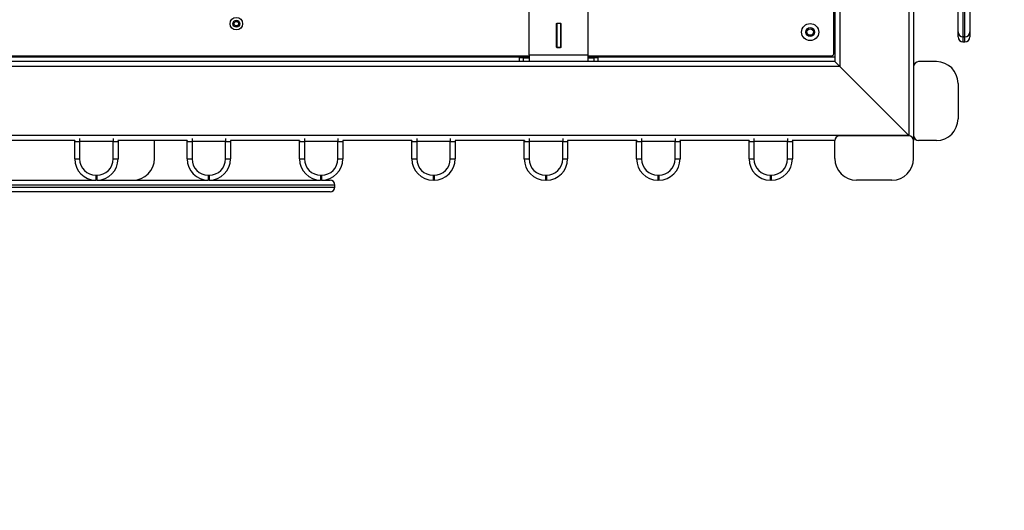
# Model space of a CAD drawing. Units: millimetres. Extents: x 10.12 to 16, y 2.15 to 10.99.
# Drawn here: x 13.53 to 14.53, y 4.48 to 4.98 of the extents above; entities that cross this region are included whole.
import ezdxf

# ---------------------------------------------------------------- set-up
doc = ezdxf.new("R2010")
doc.units = ezdxf.units.MM
doc.header["$LTSCALE"] = 100
doc.layers.add('DIASTASEIS', color=253, linetype='Continuous', lineweight=5)
doc.layers.add('ORIA ASFALEIAS', color=157, linetype='Continuous')

# ---------------------------------------------------------------- blocks, each defined once
blk = doc.blocks.new('KATOPSHCU05COSMOS')
at = {"color": 7, "linetype": 'Continuous', "lineweight": 25}
for p, q in [((14.4345, 6.8492), (14.4345, 4.8592)), ((14.3595, 6.7742), (14.3595, 4.9342)), ((14.3645, 6.7792), (14.3645, 4.9292)), ((14.4395, 6.7792), (14.4395, 4.9292)), ((14.3585, 4.94215), (14.3585, 5.1742)), ((14.0495, 4.9412), (14.0495, 4.9842)), ((14.1095, 4.9412), (14.1095, 4.9842)), ((14.07725, 4.9727), (14.07775, 4.9732)), ((14.07725, 4.9487), (14.07725, 4.9727)), ((14.0775, 4.9727), (14.0775, 4.97295)), ((14.0775, 4.9727), (14.0775, 4.9487)), ((14.0815, 4.9727), (14.0775, 4.9727)), ((14.07775, 4.9732), (14.08125, 4.9732)), ((14.08125, 4.9732), (14.08175, 4.9727)), ((14.0815, 4.9727), (14.0815, 4.97295)), ((14.0815, 4.9487), (14.0815, 4.9727)), ((14.08175, 4.9727), (14.08175, 4.9487)), ((14.3585, 4.96644), (14.3595, 4.96744)), ((14.4845, 4.9592), (14.4845, 4.96425)), ((14.4965, 4.96425), (14.4965, 4.9592)), ((14.4895, 4.95926), (14.4915, 4.95926)), ((14.4895, 4.95926), (14.4895, 4.95925)), ((14.4915, 4.95925), (14.4895, 4.95925)), ((14.4895, 4.9542), (14.4915, 4.9542)), ((14.4915, 4.95926), (14.4915, 4.95925)), ((14.07775, 4.9482), (14.07725, 4.9487)), ((14.0775, 4.9487), (14.0815, 4.9487)), ((14.0775, 4.94845), (14.0775, 4.9487)), ((14.08125, 4.9482), (14.07775, 4.9482)), ((14.08175, 4.9487), (14.08125, 4.9482)), ((14.0815, 4.9487), (14.0815, 4.94845)), ((14.3595, 4.9342), (12.5195, 4.9342)), ((13.4695, 4.94015), (14.0495, 4.94015)), ((13.4695, 4.93915), (14.0495, 4.93915)), ((13.5895, 4.94015), (13.5895, 4.93915)), ((13.6695, 4.94015), (13.6695, 4.93915)), ((13.7325, 4.94015), (13.7325, 4.93915)), ((13.7725, 4.94015), (13.7725, 4.93915)), ((14.0395, 4.9382), (14.0395, 4.9342)), ((14.04377, 4.9382), (14.0395, 4.9382)), ((14.04377, 4.9342), (14.04377, 4.9382)), ((14.04377, 4.9382), (14.0495, 4.9382)), ((14.0495, 4.9412), (14.0495, 4.9342)), ((14.0495, 4.9412), (14.1095, 4.9412)), ((14.1095, 4.9342), (14.1095, 4.9412)), ((14.1095, 4.94015), (14.3565, 4.94015)), ((14.1095, 4.93915), (14.3595, 4.93915)), ((14.1095, 4.9382), (14.11523, 4.9382)), ((14.11523, 4.9382), (14.11523, 4.9342)), ((14.1195, 4.9382), (14.11523, 4.9382)), ((14.1195, 4.9342), (14.1195, 4.9382)), ((14.28979, 4.94015), (14.28879, 4.93915)), ((14.33121, 4.93915), (14.33221, 4.94015)), ((14.3595, 4.9342), (14.3645, 4.9292)), ((14.3645, 4.9292), (14.3595, 4.9342)), ((14.4625, 4.9342), (14.4445, 4.9342)), ((14.3645, 4.9292), (12.5145, 4.9292)), ((14.3645, 4.9292), (14.4345, 4.8592)), ((14.4395, 4.9292), (14.4395, 4.8592)), ((14.4845, 4.9122), (14.4845, 4.8762)), ((14.4345, 4.8592), (12.4445, 4.8592)), ((13.58861, 4.8542), (13.51839, 4.8542)), ((13.5885, 4.85315), (13.5885, 4.8542)), ((13.70261, 4.8542), (13.63239, 4.8542)), ((13.6325, 4.8542), (13.6325, 4.85315)), ((13.6695, 4.83615), (13.6695, 4.85415)), ((13.7025, 4.85315), (13.7025, 4.8542)), ((13.81661, 4.8542), (13.74639, 4.8542)), ((13.7465, 4.8542), (13.7465, 4.85315)), ((13.8165, 4.85315), (13.8165, 4.8542)), ((13.93061, 4.8542), (13.86039, 4.8542)), ((13.8605, 4.8542), (13.8605, 4.85315)), ((13.9305, 4.85315), (13.9305, 4.8542)), ((14.04461, 4.8542), (13.97439, 4.8542)), ((13.9745, 4.8542), (13.9745, 4.85315)), ((14.0445, 4.85315), (14.0445, 4.8542)), ((14.15861, 4.8542), (14.08839, 4.8542)), ((14.0885, 4.8542), (14.0885, 4.85315)), ((14.1585, 4.85315), (14.1585, 4.8542)), ((14.27261, 4.8542), (14.20239, 4.8542)), ((14.2025, 4.8542), (14.2025, 4.85315)), ((14.2725, 4.85315), (14.2725, 4.8542)), ((14.3595, 4.8542), (14.31639, 4.8542)), ((14.3165, 4.8542), (14.3165, 4.85315)), ((14.3595, 4.83615), (14.3595, 4.85415)), ((14.4345, 4.85915), (14.3645, 4.85915)), ((14.4395, 4.83615), (14.4395, 4.85415)), ((14.4625, 4.8542), (14.4445, 4.8542)), ((13.5885, 4.85315), (13.5935, 4.85315)), ((13.5885, 4.83565), (13.5885, 4.85315)), ((13.5935, 4.85315), (13.5935, 4.83565)), ((13.6275, 4.85315), (13.5935, 4.85315)), ((13.6275, 4.83565), (13.6275, 4.85315)), ((13.6275, 4.85315), (13.6325, 4.85315)), ((13.6325, 4.85315), (13.6325, 4.83565)), ((13.7025, 4.85315), (13.7075, 4.85315)), ((13.7025, 4.83565), (13.7025, 4.85315)), ((13.7075, 4.85315), (13.7075, 4.83565)), ((13.7415, 4.85315), (13.7075, 4.85315)), ((13.7415, 4.83565), (13.7415, 4.85315)), ((13.7415, 4.85315), (13.7465, 4.85315)), ((13.7465, 4.85315), (13.7465, 4.83565)), ((13.8165, 4.85315), (13.8215, 4.85315)), ((13.8165, 4.83565), (13.8165, 4.85315)), ((13.8555, 4.85315), (13.8215, 4.85315)), ((13.8215, 4.85315), (13.8215, 4.83565)), ((13.8555, 4.85315), (13.8605, 4.85315)), ((13.8555, 4.83565), (13.8555, 4.85315)), ((13.8605, 4.85315), (13.8605, 4.83565)), ((13.9305, 4.85315), (13.9355, 4.85315)), ((13.9305, 4.83565), (13.9305, 4.85315)), ((13.9355, 4.85315), (13.9355, 4.83565)), ((13.9695, 4.85315), (13.9355, 4.85315)), ((13.9695, 4.83565), (13.9695, 4.85315)), ((13.9695, 4.85315), (13.9745, 4.85315)), ((13.9745, 4.85315), (13.9745, 4.83565)), ((14.0445, 4.83565), (14.0445, 4.85315)), ((14.0445, 4.85315), (14.0495, 4.85315)), ((14.0495, 4.85315), (14.0495, 4.83565)), ((14.0835, 4.85315), (14.0495, 4.85315)), ((14.0835, 4.83565), (14.0835, 4.85315)), ((14.0835, 4.85315), (14.0885, 4.85315)), ((14.0885, 4.85315), (14.0885, 4.83565)), ((14.1585, 4.85315), (14.1635, 4.85315)), ((14.1585, 4.83565), (14.1585, 4.85315)), ((14.1635, 4.85315), (14.1635, 4.83565)), ((14.1975, 4.85315), (14.1635, 4.85315)), ((14.1975, 4.83565), (14.1975, 4.85315)), ((14.1975, 4.85315), (14.2025, 4.85315)), ((14.2025, 4.85315), (14.2025, 4.83565)), ((14.2725, 4.85315), (14.2775, 4.85315)), ((14.2725, 4.83565), (14.2725, 4.85315)), ((14.2775, 4.85315), (14.2775, 4.83565)), ((14.3115, 4.85315), (14.2775, 4.85315)), ((14.3115, 4.83565), (14.3115, 4.85315)), ((14.3115, 4.85315), (14.3165, 4.85315)), ((14.3165, 4.85315), (14.3165, 4.83565)), ((13.5885, 4.83565), (13.5935, 4.83565)), ((13.6275, 4.83565), (13.6325, 4.83565)), ((13.7025, 4.83565), (13.7075, 4.83565)), ((13.7415, 4.83565), (13.7465, 4.83565)), ((13.8165, 4.83565), (13.8215, 4.83565)), ((13.8555, 4.83565), (13.8605, 4.83565)), ((13.9305, 4.83565), (13.9355, 4.83565)), ((13.9695, 4.83565), (13.9745, 4.83565)), ((14.0445, 4.83565), (14.0495, 4.83565)), ((14.0835, 4.83565), (14.0885, 4.83565)), ((14.1585, 4.83565), (14.1635, 4.83565)), ((14.1975, 4.83565), (14.2025, 4.83565)), ((14.2725, 4.83565), (14.2775, 4.83565)), ((14.3115, 4.83565), (14.3165, 4.83565)), ((13.497, 4.81415), (13.61, 4.81415)), ((13.61, 4.81915), (13.611, 4.81915)), ((13.61, 4.81915), (13.61, 4.81415)), ((13.611, 4.81415), (13.61, 4.81415)), ((13.611, 4.81915), (13.611, 4.81415)), ((13.611, 4.81415), (13.724, 4.81415)), ((13.61124, 4.81415), (13.6115, 4.81415)), ((13.724, 4.81915), (13.725, 4.81915)), ((13.724, 4.81915), (13.724, 4.81415)), ((13.725, 4.81415), (13.724, 4.81415)), ((13.725, 4.81915), (13.725, 4.81415)), ((13.725, 4.81415), (13.838, 4.81415)), ((13.838, 4.81915), (13.838, 4.81415)), ((13.838, 4.81915), (13.839, 4.81915)), ((13.839, 4.81415), (13.838, 4.81415)), ((13.839, 4.81915), (13.839, 4.81415)), ((13.839, 4.81415), (13.8475, 4.81415)), ((13.952, 4.81915), (13.952, 4.81415)), ((13.952, 4.81915), (13.953, 4.81915)), ((13.953, 4.81415), (13.952, 4.81415)), ((13.953, 4.81915), (13.953, 4.81415)), ((14.066, 4.81915), (14.067, 4.81915)), ((14.066, 4.81915), (14.066, 4.81415)), ((14.067, 4.81415), (14.066, 4.81415)), ((14.067, 4.81915), (14.067, 4.81415)), ((14.18, 4.81915), (14.18, 4.81415)), ((14.18, 4.81915), (14.181, 4.81915)), ((14.181, 4.81415), (14.18, 4.81415)), ((14.181, 4.81915), (14.181, 4.81415)), ((14.294, 4.81915), (14.294, 4.81415)), ((14.294, 4.81915), (14.295, 4.81915)), ((14.295, 4.81415), (14.294, 4.81415)), ((14.295, 4.81915), (14.295, 4.81415)), ((14.4175, 4.81415), (14.3815, 4.81415)), ((13.8525, 4.80715), (13.8525, 4.80915)), ((13.8475, 4.80215), (13.1595, 4.80215))]:
    blk.add_line(p, q, dxfattribs=at)
at = {"color": 8, "linetype": 'Continuous', "lineweight": 25}
for p, q in [((14.4895, 4.95925), (14.4895, 4.9542)), ((14.4915, 4.9542), (14.4915, 4.95925)), ((13.5945, 4.94015), (13.5945, 4.93915)), ((13.6645, 4.94015), (13.6645, 4.93915)), ((13.7365, 4.94015), (13.7365, 4.93915)), ((13.7685, 4.94015), (13.7685, 4.93915)), ((13.5935, 4.85618), (13.5935, 4.85315)), ((13.6275, 4.85618), (13.6275, 4.85315)), ((13.7075, 4.85618), (13.7075, 4.85315)), ((13.7415, 4.85618), (13.7415, 4.85315)), ((13.8215, 4.85618), (13.8215, 4.85315)), ((13.8555, 4.85618), (13.8555, 4.85315)), ((13.9355, 4.85618), (13.9355, 4.85315)), ((13.9695, 4.85618), (13.9695, 4.85315)), ((14.0495, 4.85618), (14.0495, 4.85315)), ((14.0835, 4.85618), (14.0835, 4.85315)), ((14.1635, 4.85618), (14.1635, 4.85315)), ((14.1975, 4.85618), (14.1975, 4.85315)), ((14.2775, 4.85618), (14.2775, 4.85315)), ((14.3115, 4.85618), (14.3115, 4.85315)), ((13.8525, 4.80915), (13.1645, 4.80915)), ((13.1645, 4.80715), (13.8525, 4.80715))]:
    blk.add_line(p, q, dxfattribs=at)
at = {"color": 7, "linetype": 'Continuous', "lineweight": 25, "flags": 128}
for points in [[(13.58861, 4.8542), (13.5886, 4.85413), (13.5885, 4.85315)], [(13.63239, 4.8542), (13.6324, 4.85413), (13.6325, 4.85315)], [(13.70261, 4.8542), (13.7026, 4.85413), (13.7025, 4.85315)], [(13.74639, 4.8542), (13.7464, 4.85413), (13.7465, 4.85315)], [(13.81661, 4.8542), (13.8166, 4.85413), (13.8165, 4.85315)], [(13.86039, 4.8542), (13.8604, 4.85413), (13.8605, 4.85315)], [(13.93061, 4.8542), (13.9306, 4.85413), (13.9305, 4.85315)], [(13.97439, 4.8542), (13.9744, 4.85413), (13.9745, 4.85315)], [(14.04461, 4.8542), (14.0446, 4.85413), (14.0445, 4.85315)], [(14.08839, 4.8542), (14.0884, 4.85413), (14.0885, 4.85315)], [(14.15861, 4.8542), (14.1586, 4.85413), (14.1585, 4.85315)], [(14.20239, 4.8542), (14.2024, 4.85413), (14.2025, 4.85315)], [(14.27261, 4.8542), (14.2726, 4.85413), (14.2725, 4.85315)], [(14.31639, 4.8542), (14.3164, 4.85413), (14.3165, 4.85315)], [(14.4395, 4.8592), (14.4395, 4.8542), (14.4395, 4.8542)]]:
    blk.add_lwpolyline(points, dxfattribs=at)
at = {"color": 7, "linetype": 'Continuous', "lineweight": 25}
for centre, radius in [((13.7525, 4.97265), 0.0063), ((13.7525, 4.97265), 0.0035), ((13.7525, 4.97265), 0.00225), ((14.3345, 4.96415), 0.00865), ((14.3345, 4.96415), 0.0045), ((14.3345, 4.96415), 0.00325)]:
    blk.add_circle(centre, radius, dxfattribs=at)
for centre, radius, start, end in [((14.4895, 4.96425), 0.005, 180.03931, 270.03926), ((14.4895, 4.96425), 0.005, 180.01458, 270.01457), ((14.4915, 4.96425), 0.005, 269.96074, 359.96069), ((14.4915, 4.96425), 0.005, 269.98543, 359.98542), ((14.4895, 4.9592), 0.005, 180, 270), ((14.4915, 4.9592), 0.005, 270, 0), ((13.5875, 4.94115), 0.002, 270, 330), ((14.3565, 4.94215), 0.002, 270, 0), ((14.4445, 4.9292), 0.005, 90, 180), ((14.4625, 4.9122), 0.022, 0, 90), ((14.4625, 4.8762), 0.022, 270, 0), ((14.3645, 4.85415), 0.005, 90, 180), ((14.4345, 4.85415), 0.005, 0, 90), ((14.4445, 4.8592), 0.005, 180, 270), ((13.61, 4.83565), 0.0215, 180, 270), ((13.61, 4.83565), 0.0165, 180, 270), ((13.611, 4.83565), 0.0165, 270, 0), ((13.611, 4.83565), 0.0215, 270, 0), ((13.6475, 4.83615), 0.022, 270, 0), ((13.724, 4.83565), 0.0215, 180, 270), ((13.724, 4.83565), 0.0165, 180, 270), ((13.725, 4.83565), 0.0165, 270, 0), ((13.725, 4.83565), 0.0215, 270, 0), ((13.838, 4.83565), 0.0215, 180, 270), ((13.838, 4.83565), 0.0165, 180, 270), ((13.839, 4.83565), 0.0165, 270, 0), ((13.839, 4.83565), 0.0215, 270, 0), ((13.952, 4.83565), 0.0215, 180, 270), ((13.952, 4.83565), 0.0165, 180, 270), ((13.953, 4.83565), 0.0165, 270, 0), ((13.953, 4.83565), 0.0215, 270, 0), ((14.066, 4.83565), 0.0215, 180, 270), ((14.066, 4.83565), 0.0165, 180, 270), ((14.067, 4.83565), 0.0165, 270, 0), ((14.067, 4.83565), 0.0215, 270, 0), ((14.18, 4.83565), 0.0215, 180, 270), ((14.18, 4.83565), 0.0165, 180, 270), ((14.181, 4.83565), 0.0165, 270, 0), ((14.181, 4.83565), 0.0215, 270, 0), ((14.294, 4.83565), 0.0215, 180, 270), ((14.294, 4.83565), 0.0165, 180, 270), ((14.295, 4.83565), 0.0165, 270, 0), ((14.295, 4.83565), 0.0215, 270, 0), ((14.3815, 4.83615), 0.022, 180, 270), ((14.4175, 4.83615), 0.022, 270, 0), ((13.8475, 4.80915), 0.005, 0, 90), ((13.8475, 4.80715), 0.005, 270, 0)]:
    blk.add_arc(centre, radius, start, end, dxfattribs=at)
for points, knots in [([(14.4965, 5.03986), (14.4965, 5.03703), (14.4965, 5.03135), (14.4965, 5.02318), (14.4965, 5.01526), (14.4965, 5.00773), (14.4965, 5.0006), (14.4965, 4.99411), (14.4965, 4.98784), (14.4965, 4.98196), (14.4965, 4.97653), (14.4965, 4.97203), (14.4965, 4.96891), (14.4965, 4.96686), (14.4965, 4.96552), (14.4965, 4.9647), (14.4965, 4.9644), (14.4965, 4.96425)], [0, 0, 0, 0, 0.065579, 0.131188, 0.196723, 0.264542, 0.332437, 0.400248, 0.464927, 0.544235, 0.623543, 0.705209, 0.786876, 0.839857, 0.892835, 0.946406, 1, 1, 1, 1]), ([(14.4895, 5.03295), (14.4895, 5.02898), (14.4895, 5.02103), (14.4895, 5.01116), (14.4895, 5.00295), (14.4895, 4.99626), (14.4895, 4.98996), (14.4895, 4.98365), (14.4895, 4.97757), (14.4895, 4.97195), (14.4895, 4.96729), (14.4895, 4.96407), (14.4895, 4.96195), (14.4895, 4.96057), (14.4895, 4.95972), (14.4895, 4.95941), (14.4895, 4.95926)], [0, 0, 0, 0, 0.093429, 0.18686, 0.251167, 0.315537, 0.37984, 0.446829, 0.528986, 0.611143, 0.695742, 0.780343, 0.834949, 0.889553, 0.944765, 1, 1, 1, 1]), ([(14.4915, 4.95926), (14.4915, 4.9595), (14.4915, 4.95998), (14.4915, 4.96144), (14.4915, 4.96377), (14.4915, 4.96725), (14.4915, 4.97187), (14.4915, 4.97749), (14.4915, 4.98362), (14.4915, 4.9903), (14.4915, 4.9974), (14.4915, 5.00545), (14.4915, 5.01411), (14.4915, 5.02324), (14.4915, 5.02972), (14.4915, 5.03295)], [0, 0, 0, 0, 0.073216, 0.146469, 0.219602, 0.302834, 0.386369, 0.469901, 0.553128, 0.620124, 0.695882, 0.771933, 0.848107, 0.924203, 1, 1, 1, 1]), ([(14.4845, 4.96425), (14.4845, 4.9644), (14.4845, 4.96469), (14.4845, 4.96551), (14.4845, 4.96684), (14.4845, 4.96888), (14.4845, 4.97192), (14.4845, 4.97634), (14.4845, 4.98177), (14.4845, 4.98778), (14.4845, 4.99341), (14.4845, 4.99703), (14.4845, 4.99853)], [0, 0, 0, 0, 0.082193, 0.164353, 0.24728, 0.330212, 0.453099, 0.575984, 0.70251, 0.829037, 0.929251, 1, 1, 1, 1])]:
    blk.add_open_spline(points, degree=3, knots=knots, dxfattribs=at)
blk = doc.blocks.new('KATOPSH_CU05_COSMOS')
at = {"layer": 'ORIA ASFALEIAS'}
blk.add_lwpolyline([(13.3975, 9.13093), (13.3975, 9.98816, 0.414214), (12.3975, 10.98816), (11.7915, 10.98816, 0.414214), (10.7915, 9.98816), (10.7915, 9.13091, -0.171618), (10.68033, 8.81657, 0.171618), (10.1245, 7.24488), (10.1245, 3.65414, 0.414214), (11.6245, 2.15414), (12.5135, 2.15414, 0.290455), (13.87057, 3.01512, -0.290455), (14.32293, 3.30211), (14.4965, 3.30211, 0.414214), (15.9965, 4.80211), (15.9965, 6.85914, 0.414214), (14.4965, 8.35914), (14.0704, 8.35914, -0.258079), (13.68194, 8.57396, 0.02984), (13.50867, 8.81657, -0.171618), (13.3975, 9.13091)], format="xyb", dxfattribs=at)
at = {"layer": 'DIASTASEIS', "color": 0}
blk.add_blockref('KATOPSHCU05COSMOS', (0, 0), dxfattribs=at)

msp = doc.modelspace()

# ---------------------------------------------------------------- block references
msp.add_blockref('KATOPSH_CU05_COSMOS', (0, 0))

doc.saveas('drawing.dxf')
